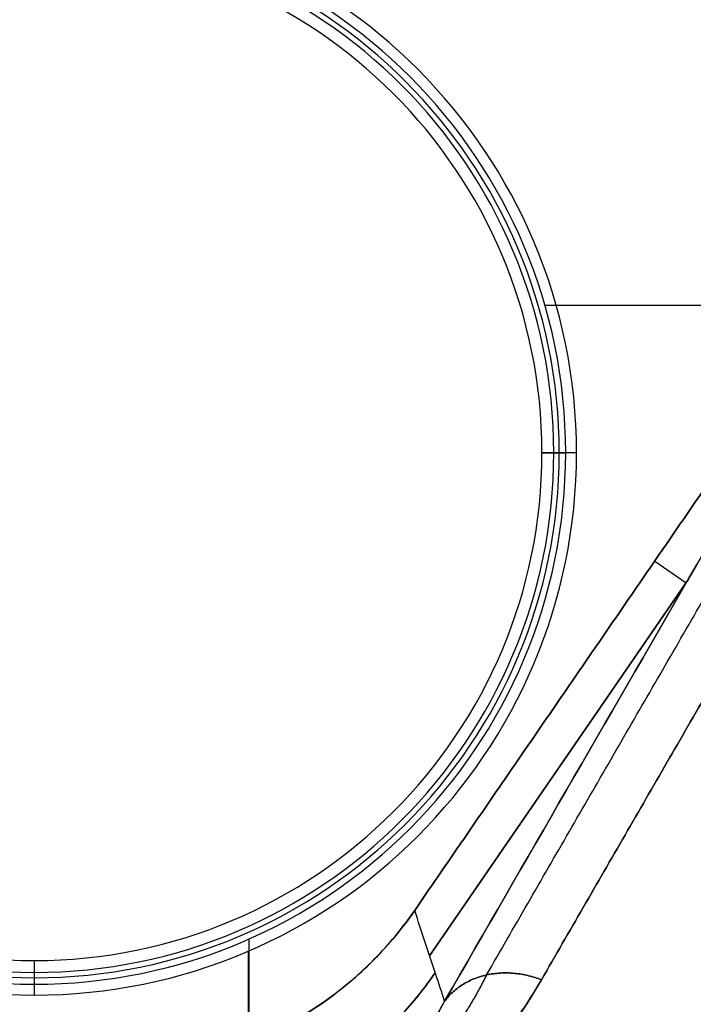
# Model space of a CAD drawing. Units: millimetres. Extents: x -205 to 205, y -4 to 484.
# Drawn here: x -60 to -55, y 145 to 153 of the extents above; entities that cross this region are included whole.
import ezdxf

# ---------------------------------------------------------------- set-up
doc = ezdxf.new("R2010")
doc.units = ezdxf.units.MM
doc.header["$MEASUREMENT"] = 0
doc.layers.add('Default', color=7, linetype='Continuous', true_color=0x000000)

msp = doc.modelspace()

# ---------------------------------------------------------------- linework, layer by layer
at = {"layer": 'Default'}
for p, q in [((-53.40472450846501, 151.0193001529837, -30.50000000000009), (-55.76929209318241, 151.0193001529837, -30.50000000000009)), ((-53.40484035622104, 151.0191315872537, 30.49999999999991), (-55.67600057728002, 151.0191315872537, 30.49999999999991)), ((-55.79354031755374, 149.8, -15.49345520221442), (-55.59709388518502, 149.8, -30.50000000000009)), ((-55.50742247315391, 149.8, 30.4999999999999), (-55.79354031755375, 149.8, 8.64345520221424)), ((-54.85969233886738, 148.9022309674359, -30.50000000000009), (-54.59785357451153, 148.7222807884381, -36.56232683421138)), ((-54.85969233886746, 148.9022309674358, 30.49999999999991), (-54.59785357451156, 148.722280788438, 36.56232683421239)), ((-54.58069730950675, 148.7519264384781, -36.51172427857876), (-56.72402408437507, 145.6332519394149, -36.51172427857876)), ((-56.72402408437498, 145.6332519394146, 36.51172427858234), (-54.58069730950766, 148.7519264384764, 36.51172427858234)), ((-58.21811510511995, 144.918663816886, -30.50000000000009), (-58.21811510511995, 145.7737773934774, -30.50000000000009)), ((-58.22454531904305, 144.916164778068, 30.49999999999991), (-58.22454531904305, 145.6731351475254, 30.49999999999991)), ((-59.99999999999997, 145.5935403175538, -15.49345520221442), (-59.99999999999997, 145.3970938851851, -30.50000000000009)), ((-59.99999999999997, 145.5935403175538, 8.64345520221424), (-59.99999999999997, 145.3074224731539, 30.49999999999991))]:
    msp.add_line(p, q, dxfattribs=at)
for centre, radius, start, end in [((-59.99999999999996, 149.8, 30.49999999999991), 4.492577526846055, 0, 180), ((-59.99999999999996, 149.8, -30.50000000000009), 4.402906114814947, 0, 180), ((-59.99999999999997, 149.8, 19.57172760110709), 4.349518604646136, 0, 180), ((-59.99999999999997, 149.8, -22.99672760110727), 4.304682898630602, 0, 180), ((-59.99999999999997, 149.8, -15.49345520221442), 4.206459682446223, 0, 180), ((-59.99999999999997, 149.8, 8.64345520221424), 4.206459682446223, 0, 180), ((-59.99999999999996, 149.8, 30.49999999999991), 4.492577526846055, 180, 0), ((-59.99999999999997, 149.8, -30.50000000000009), 4.40290611481494, 180, 0), ((-59.99999999999997, 149.8, 19.57172760110709), 4.349518604646136, 180, 0), ((-59.99999999999997, 149.8, -22.99672760110727), 4.304682898630602, 180, 0), ((-59.99999999999997, 149.8, -15.49345520221442), 4.206459682446223, 180, 0), ((-59.99999999999997, 149.8, 8.64345520221424), 4.206459682446223, 180, 0)]:
    msp.add_arc(centre, radius, start, end, dxfattribs=at)
for points, knots in [([(128.0557655369048, 204.5409091541659), (120.9196149980343, 196.5749594597401), (113.0392539681774, 189.2758241608709), (94.6360933892111, 175.1786278740708), (83.89353176551235, 168.66899313866), (61.2532823342917, 158.1262907202961), (49.35727857776943, 154.0935411798912), (24.97374182466714, 148.6935020071419), (12.48687293517143, 147.3281694135015), (-12.48687293518807, 147.3281694135013), (-24.9737418246572, 148.693502007006), (-49.3572785778124, 154.0935411800343), (-61.2532823343067, 158.1262907203032), (-83.89353176552734, 168.6689931386668), (-94.63609338878736, 175.1786278738448), (-113.0392539687105, 189.2758241611946), (-120.9196149982485, 196.5749594598769), (-128.0557655372314, 204.5409091545232)], [-0.2926017316865565, -0.2926017316865565, -0.2926017316865565, -0.2926017316865565, -0.2606690276694738, -0.2606690276694738, -0.2233852604264968, -0.2233852604264968, -0.1861014931835197, -0.1861014931835197, -0.1488177259405427, -0.1488177259405427, -0.1115339586975656, -0.1115339586975656, -0.0742501914545886, -0.0742501914545886, -0.03696642421161158, -0.03696642421161158, -0.00503372019397848, -0.00503372019397848, -0.00503372019397848, -0.00503372019397848]), ([(-128.0557655369077, 204.5409091541692), (-120.9196149980381, 196.5749594597423), (-113.0392539681822, 189.2758241608719), (-94.63609338921802, 175.178627874069), (-83.8935317655205, 168.6689931386564), (-61.25328233430255, 158.1262907202889), (-49.35727857778168, 154.0935411798821), (-24.97374182468226, 148.693502007129), (-12.48687293518802, 147.3281694134866), (12.48687293516853, 147.3281694134825), (24.97374182463619, 148.6935020069852), (49.35727857778852, 154.0935411800096), (61.25328233428142, 158.1262907202766), (83.89353176549936, 168.6689931386367), (94.63609338875813, 175.178627873813), (113.0392539686791, 189.2758241611598), (120.9196149982162, 196.5749594598409), (128.0557655371982, 204.5409091544861)], [-0.2926017316865561, -0.2926017316865561, -0.2926017316865561, -0.2926017316865561, -0.2606690276694734, -0.2606690276694734, -0.2233852604264964, -0.2233852604264964, -0.1861014931835194, -0.1861014931835194, -0.1488177259405425, -0.1488177259405425, -0.1115339586975655, -0.1115339586975655, -0.07425019145458847, -0.07425019145458847, -0.0369664242116115, -0.0369664242116115, -0.00503372019397848, -0.00503372019397848, -0.00503372019397848, -0.00503372019397848]), ([(129.1050842933629, 203.3338788761243, -29.23404214026954), (127.0597386195923, 201.0564696820064, -29.2337245419854), (124.9625203969628, 198.8424222165888, -29.23345009591039), (120.6672998634669, 194.5395888171093, -29.23294793431802), (118.4693991097468, 192.4508376853671, -29.23268562612261), (111.728302318795, 186.3700518478532, -29.23215984284284), (107.036804822524, 182.5632188867559, -29.23283695950424), (99.70293584816947, 177.2239312472187, -29.231319981257), (97.20895784700255, 175.5058891345366, -29.23060514484282), (92.1210747464371, 172.1948126853335, -29.2293799554404), (89.52799296105944, 170.6021469412376, -29.2288599826343), (85.55968793077635, 168.3068005274131, -29.22873414401354), (84.2236990330894, 167.5573547450553, -29.22880999451983), (81.53894898277932, 166.0976047241206, -29.22911363570663), (80.18974304108822, 165.3869662188995, -29.22932945276368), (76.12183997721341, 163.3121841745962, -29.22985401889642), (73.38282540538721, 162.0052586470486, -29.22997810342673), (65.0856185289476, 158.3097280869816, -29.22830300493068), (59.44782178879379, 156.1454452655899, -29.22604241097154), (47.96256007628397, 152.4072652322772, -29.22645080597153), (42.11499103551503, 150.8336280217553, -29.22809009334564), (34.67015996130639, 149.2477072327294, -29.22730587295564), (33.17456071413142, 148.9496583902383, -29.22702545438285), (30.16890094776585, 148.3920284298771, -29.22649804239606), (28.65868686074759, 148.1324647296562, -29.22626256231775), (24.13347491440845, 147.4160883439676, -29.22580460331918), (21.11634557786013, 147.0199852560612, -29.225767045972), (12.06401409449139, 146.0708058392272, -29.22596589091784), (6.027877961750074, 145.7561431817326, -29.22659349260129), (-6.046859950153348, 145.7568059396267, -29.22659221502118), (-12.0855388395785, 146.0721160895902, -29.22597609512288), (-21.14554066880183, 147.0235234018492, -29.22576013987275), (-24.16587235638283, 147.4205652481399, -29.22580735178786), (-28.69687554341731, 148.1388428266638, -29.22626551540438), (-30.20606691351545, 148.3986027455623, -29.2265026203255), (-33.20789159977706, 148.9561716595104, -29.22703087299059), (-34.70163125213509, 149.2541395237745, -29.22731079567387), (-42.13835098407327, 150.8397052562349, -29.22808603596759), (-47.98226455114759, 152.4129688067662, -29.22644744612963), (-59.46516243560778, 156.151801000786, -29.2260442738478), (-65.10425109248925, 158.317098293432, -29.22831091508049), (-73.40675132065101, 162.0163818470829, -29.22998061150444), (-76.14809034439148, 163.3249311203652, -29.22985155968614), (-80.22028245127156, 165.4028683619303, -29.22932495460783), (-81.57170102196898, 166.1150409619918, -29.22910542458051), (-84.25917582675741, 167.577041461293, -29.22879906389185), (-85.59344103012374, 168.3259474817193, -29.22872471493756), (-89.55446546472004, 170.6182112985872, -29.22887320073898), (-92.14490061704274, 172.2097977626555, -29.22939478560335), (-97.22670640042317, 175.5179554893441, -29.23061548581841), (-99.71803336837628, 177.2345823320427, -29.23132396582729), (-107.0450063866631, 182.5698727784903, -29.2328365903836), (-111.7333087146436, 186.3743811537972, -29.23216008393461), (-118.4713311395495, 192.4526739122838, -29.23268585356956), (-120.6684945237247, 194.5407603461892, -29.23294802452366), (-124.9627547883734, 198.842681545206, -29.23345004224051), (-127.0597494161659, 201.0564810837737, -29.23372444928886), (-129.1050955375307, 203.3338913810078, -29.23404212938744)], [-0.2897892672701707, -0.2897892672701707, -0.2897892672701707, -0.2897892672701707, -0.280733565822778, -0.280733565822778, -0.2716778643753853, -0.2716778643753853, -0.2535664614805999, -0.2535664614805999, -0.2445107153232764, -0.2445107153232764, -0.2354549691659528, -0.2354549691659528, -0.2309270960872911, -0.2309270960872911, -0.2263992230086293, -0.2263992230086293, -0.2173434768513058, -0.2173434768513058, -0.1992314262528322, -0.1992314262528322, -0.1811193756543587, -0.1811193756543587, -0.1765912819525743, -0.1765912819525743, -0.1720631882507899, -0.1720631882507899, -0.1630070008472211, -0.1630070008472211, -0.1448946260400836, -0.1448946260400836, -0.1267822579460168, -0.1267822579460168, -0.1177260738989834, -0.1177260738989834, -0.1131979818754667, -0.1131979818754667, -0.10866988985195, -0.10866988985195, -0.09055783765142972, -0.09055783765142972, -0.07244578545090949, -0.07244578545090949, -0.06339004169721732, -0.06339004169721732, -0.05886216982037124, -0.05886216982037124, -0.05433429794352515, -0.05433429794352515, -0.04527855418983298, -0.04527855418983298, -0.03622281043614081, -0.03622281043614081, -0.01811140521807041, -0.01811140521807041, -0.009055702609035203, -0.009055702609035203, 0, 0, 0, 0]), ([(-129.1050842933656, 203.3338788761189, 29.23404214027644), (-127.05973861959, 201.056469681996, 29.23372454199264), (-124.9625203969656, 198.8424222165591, 29.23345009594227), (-120.6672998634867, 194.5395888170718, 29.23294793437191), (-118.4693991097511, 192.4508376853639, 29.23268562612916), (-111.7283023188152, 186.3700518478644, 29.23215984284932), (-107.036804822561, 182.5632188867757, 29.23283695951005), (-99.7029358481526, 177.2239312472005, 29.23131998126327), (-97.2089578469802, 175.5058891345108, 29.2306051448552), (-92.12107474643774, 172.1948126852839, 29.2293799554987), (-89.52799296115303, 170.6021469411642, 29.22885998278463), (-85.55968793080339, 168.3068005273031, 29.22873414416472), (-84.22369903311692, 167.5573547450182, 29.22880999458258), (-81.53894898285844, 166.0976047241189, 29.22911363576063), (-80.18974304109335, 165.3869662188964, 29.2293294527692), (-76.12183997714455, 163.3121841745562, 29.22985401890195), (-73.38282540537253, 162.005258647036, 29.22997810343175), (-65.08561852898664, 158.3097280869959, 29.22830300493731), (-59.4478217886375, 156.1454452655341, 29.22604241097599), (-47.96256007647501, 152.4072652323355, 29.22645080597692), (-42.11499103549455, 150.8336280217411, 29.22809009335845), (-34.6701599613149, 149.2477072327219, 29.22730587296827), (-33.17456071413936, 148.9496583902524, 29.22702545436259), (-30.16890094772018, 148.3920284300191, 29.22649804217039), (-28.65868686072182, 148.1324647296698, 29.22626256228986), (-24.13347491447183, 147.4160883439955, 29.22580460329129), (-21.1163455778752, 147.0199852560595, 29.22576704597588), (-12.06401409445964, 146.0708058392208, 29.22596589092155), (-6.027877961756444, 145.7561431817297, 29.22659349260486), (6.046859950157529, 145.756805939624, 29.22659221502447), (12.08553883954304, 146.0721160893544, 29.22597609547557), (21.14554066881145, 147.0235234020045, 29.2257601396372), (24.16587235630804, 147.4205652482408, 29.22580735161639), (28.69687554342926, 148.1388428267118, 29.22626551533501), (30.20606691351302, 148.3986027455488, 29.2265026203445), (33.20789159976349, 148.9561716595906, 29.22703087286719), (34.70163125213062, 149.2541395237718, 29.2273107956761), (42.13835098408135, 150.8397052562356, 29.22808603596994), (47.98226455118594, 152.4129688067774, 29.22644744613149), (59.4651624355561, 156.1518010007679, 29.22604427384949), (65.10425109262682, 158.3170982934927, 29.22831091508247), (73.40675132058492, 162.0163818470523, 29.2299806115055), (76.14809034439902, 163.3249311203696, 29.2298515596881), (80.22028245125789, 165.4028683619221, 29.22932495460871), (81.57170102202961, 166.1150409619752, 29.22910542464316), (84.25917582677712, 167.5770414612725, 29.22879906392999), (85.59344103009066, 168.3259474817006, 29.22872471493909), (89.55446546475684, 170.6182112986068, 29.22887320073921), (92.14490061701245, 172.2097977625257, 29.22939478573819), (97.22670640040604, 175.5179554892759, 29.23061548589049), (99.71803336837421, 177.2345823320428, 29.23132396582892), (107.0450063866652, 182.5698727784889, 29.23283659038228), (111.7333087145677, 186.3743811537292, 29.23216008393449), (118.471331139565, 192.4526739122973, 29.2326858535696), (120.6684945238222, 194.5407603461533, 29.23294802464407), (124.9627547884209, 198.8426815451817, 29.23345004230509), (127.0597494161588, 201.0564810837658, 29.23372444928878), (129.1050955375307, 203.3338913810077, 29.23404212938728)], [-0.2897892672701707, -0.2897892672701707, -0.2897892672701707, -0.2897892672701707, -0.2807335658227801, -0.2807335658227801, -0.2716778643753894, -0.2716778643753894, -0.2535664614806081, -0.2535664614806081, -0.2445107153232803, -0.2445107153232803, -0.2354549691659525, -0.2354549691659525, -0.2309270960872886, -0.2309270960872886, -0.2263992230086247, -0.2263992230086247, -0.2173434768512969, -0.2173434768512969, -0.1992314262528274, -0.1992314262528274, -0.1811193756543579, -0.1811193756543579, -0.176591281952574, -0.176591281952574, -0.17206318825079, -0.17206318825079, -0.163007000847222, -0.163007000847222, -0.1448946260400861, -0.1448946260400861, -0.1267822579460193, -0.1267822579460193, -0.1177260738989858, -0.1177260738989858, -0.1131979818754691, -0.1131979818754691, -0.1086698898519524, -0.1086698898519524, -0.09055783765144561, -0.09055783765144561, -0.07244578545093878, -0.07244578545093878, -0.063390041697242, -0.063390041697242, -0.0588621698203936, -0.0588621698203936, -0.0543342979435452, -0.0543342979435452, -0.04527855418984841, -0.04527855418984841, -0.03622281043615163, -0.03622281043615163, -0.01811140521807581, -0.01811140521807581, -0.009055702609037907, -0.009055702609037907, 0, 0, 0, 0]), ([(129.057519184342, 203.3765277513419, 29.06394972566466), (125.0057750787357, 198.8640477265654, 29.06439107099187), (120.7170915029823, 194.5643479295344, 29.06480546641841), (113.9647895984627, 188.4685177353871, 29.06600666633894), (111.6608143291708, 186.4955216446381, 29.06664914988303), (106.9524445685505, 182.6732099743717, 29.06780745096586), (104.5479604682039, 180.8239851603699, 29.06832081756464), (97.19376687596329, 175.4696996918975, 29.06874415730143), (92.10354598913395, 172.1576574751802, 29.06808817200635), (84.22978220359472, 167.6017216280158, 29.06965079670861), (81.56545762419324, 166.1517574115305, 29.07072887579874), (76.1643978185028, 163.3935985529582, 29.07265591576421), (73.42760900446642, 162.0854637206098, 29.07337015952644), (65.11965209460718, 158.3799291392457, 29.07353128639814), (59.45117801294504, 156.2008430974241, 29.0722753183502), (47.91781610581965, 152.4460500138094, 29.07478751469163), (42.05286570153699, 150.8703809272651, 29.07730728191621), (33.1562325418173, 148.9759302806575, 29.07752661557124), (30.17460562134892, 148.4226170864108, 29.07714684144474), (24.18645633535679, 147.4728889731845, 29.07715815654521), (21.17993171223882, 147.0764828460891, 29.07737641243954), (12.13542499664108, 146.123954316379, 29.07824837434049), (6.072508490696277, 145.8045219628423, 29.07911589110623), (-6.061194447069027, 145.8038564609868, 29.07911768649972), (-12.1317867914379, 146.1234317946035, 29.07824859097078), (-21.18767032015705, 147.0773675778587, 29.07737573014057), (-24.19796442631724, 147.4744416875987, 29.0771554615647), (-30.19357586164616, 148.425899632788, 29.0771495120772), (-33.17889538634809, 148.9802751104846, 29.07752830314851), (-42.07458436603423, 150.8759723888951, 29.07730220603953), (-47.93500258335516, 152.4511532317504, 29.07478047440437), (-59.45954571950167, 156.2040603158029, 29.07227678553816), (-65.12373236042191, 158.3817495120626, 29.07353336380688), (-73.42902034366047, 162.0860929114547, 29.07336900692267), (-76.16720227511196, 163.3949389486197, 29.07265485271527), (-81.57096994402785, 166.1546641970167, 29.07072695853164), (-84.23660930173193, 167.6054835719823, 29.0696476144789), (-92.11418379711637, 172.1641902109832, 29.06808967947457), (-97.20676660918329, 175.4783540473035, 29.06874541289271), (-104.5616440551274, 180.834354095334, 29.06831900555914), (-106.9647131354075, 182.6828538817454, 29.06780408141147), (-111.6703476475125, 186.5035781734516, 29.06664617391636), (-113.97300240346, 188.4757123956373, 29.0660050063599), (-120.7214978399394, 194.5687660410902, 29.06480503781237), (-125.0078503497279, 198.866359533894, 29.06439396565264), (-129.0575203400735, 203.3765041612856, 29.06426579076832)], [-0.2898998342784501, -0.2898998342784501, -0.2898998342784501, -0.2898998342784501, -0.271781093858765, -0.271781093858765, -0.2627217236489224, -0.2627217236489224, -0.2536623534390798, -0.2536623534390798, -0.23554361325279, -0.23554361325279, -0.2264842431596451, -0.2264842431596451, -0.2174248730665002, -0.2174248730665002, -0.1993061336449122, -0.1993061336449122, -0.1811873942233243, -0.1811873942233243, -0.1721303824936015, -0.1721303824936015, -0.1630733707638787, -0.1630733707638787, -0.1449593473044332, -0.1449593473044332, -0.1268224951247431, -0.1268224951247431, -0.1177540690348981, -0.1177540690348981, -0.108685642945053, -0.108685642945053, -0.09058030211717194, -0.09058030211717194, -0.07247496128929082, -0.07247496128929082, -0.063410924473626, -0.063410924473626, -0.05434688765796121, -0.05434688765796121, -0.03621881402663159, -0.03621881402663159, -0.02716411051997369, -0.02716411051997369, -0.0181094070133158, -0.0181094070133158, 0, 0, 0, 0]), ([(-129.0575191843422, 203.3765277513417, -29.06394972566482), (-125.005775078736, 198.8640477265651, -29.06439107099207), (-120.7170915029825, 194.5643479295342, -29.06480546641861), (-113.9647895984629, 188.4685177353868, -29.06600666633915), (-111.660814329171, 186.4955216446379, -29.06664914988328), (-106.9524445685507, 182.6732099743715, -29.06780745096614), (-104.547960468204, 180.8239851603697, -29.06832081756493), (-97.1937668759635, 175.4696996918973, -29.06874415730165), (-92.1035459891341, 172.15765747518, -29.06808817200632), (-84.2297822035949, 167.6017216280156, -29.06965079670864), (-81.5654576241934, 166.1517574115302, -29.07072887579892), (-76.16439781850295, 163.393598552958, -29.07265591576439), (-73.4276090044666, 162.0854637206096, -29.07337015952658), (-65.11965209460737, 158.3799291392456, -29.07353128639823), (-59.45117801294518, 156.2008430974239, -29.07227531835019), (-47.91781610581977, 152.4460500138092, -29.07478751469167), (-42.05286570153707, 150.8703809272649, -29.07730728191639), (-33.15623254181737, 148.9759302806573, -29.07752661557142), (-30.17460562134903, 148.4226170864106, -29.07714684144501), (-24.18645633535683, 147.4728889731844, -29.07715815654542), (-21.17993171223878, 147.0764828460889, -29.07737641243959), (-12.13542499664083, 146.1239543163788, -29.07824837434059), (-6.072508490695973, 145.8045219628421, -29.07911589110648), (6.061194447069391, 145.8038564609867, -29.07911768649982), (12.13178679143821, 146.1234317946034, -29.07824859097092), (21.18767032015738, 147.0773675778586, -29.0773757301408), (24.19796442631762, 147.4744416875986, -29.07715546156492), (30.1935758616465, 148.425899632788, -29.07714951207745), (33.1788953863484, 148.9802751104846, -29.07752830314869), (42.07458436603446, 150.8759723888952, -29.07730220603973), (47.93500258335541, 152.4511532317504, -29.07478047440433), (59.45954571950181, 156.2040603158029, -29.07227678553828), (65.12373236042191, 158.3817495120626, -29.07353336380704), (73.42902034366047, 162.0860929114546, -29.07336900692285), (76.167202275112, 163.3949389486197, -29.07265485271542), (81.57096994402792, 166.1546641970167, -29.07072695853169), (84.23660930173203, 167.6054835719824, -29.06964761447913), (92.1141837971166, 172.1641902109833, -29.0680896794748), (97.2067666091834, 175.4783540473036, -29.06874541289286), (104.5616440551275, 180.834354095334, -29.06831900555935), (106.9647131354077, 182.6828538817455, -29.06780408141174), (111.6703476475125, 186.5035781734517, -29.0666461739167), (113.9730024034601, 188.4757123956373, -29.06600500636024), (120.7214978399394, 194.5687660410902, -29.06480503781262), (125.007850349728, 198.8663595338942, -29.06439396565279), (129.0575203400735, 203.3765041612857, -29.06426579076853)], [-0.2898998342784501, -0.2898998342784501, -0.2898998342784501, -0.2898998342784501, -0.271781093858765, -0.271781093858765, -0.2627217236489224, -0.2627217236489224, -0.2536623534390799, -0.2536623534390799, -0.2355436132527901, -0.2355436132527901, -0.2264842431596452, -0.2264842431596452, -0.2174248730665003, -0.2174248730665003, -0.1993061336449123, -0.1993061336449123, -0.1811873942233243, -0.1811873942233243, -0.1721303824936014, -0.1721303824936014, -0.1630733707638785, -0.1630733707638785, -0.1449593473044327, -0.1449593473044327, -0.1268224951247426, -0.1268224951247426, -0.1177540690348976, -0.1177540690348976, -0.1086856429450525, -0.1086856429450525, -0.0905803021171716, -0.0905803021171716, -0.07247496128929065, -0.07247496128929065, -0.06341092447362576, -0.06341092447362576, -0.05434688765796088, -0.05434688765796088, -0.03621881402663111, -0.03621881402663111, -0.02716411051997333, -0.02716411051997333, -0.01810940701331555, -0.01810940701331555, 0, 0, 0, 0]), ([(-99.58447717297443, 159.4725054509223, -50.34635457306095), (-97.5114203945141, 157.963526400328, -50.7088119273536), (-95.41969794854259, 156.4810974469371, -51.10535812394736), (-91.22443475626599, 153.5837779783246, -51.96513415725187), (-89.11830409763974, 152.1669443311532, -52.42876681593827), (-82.77774278060255, 148.0080501017123, -53.92431314980431), (-78.5210616973823, 145.3577747234087, -55.06089848511154), (-65.68913256720303, 137.7412249883386, -58.91647272148871), (-57.05165942403241, 133.1101370082542, -62.08116956880563), (-48.41291884721312, 128.8239974667148, -65.9134186839801)], [-0.06164570474119054, -0.06164570474119054, -0.06164570474119054, -0.06164570474119054, -0.05393999072994903, -0.05393999072994903, -0.04623427671870752, -0.04623427671870752, -0.0308228486962245, -0.0308228486962245, 0, 0, 0, 0]), ([(-99.58447717297443, 159.4725054509223, -50.34635457306095), (-97.53485712285669, 157.9805740821704, -50.7047040851535), (-95.46389670345631, 156.5122569679533, -51.09683749166928), (-91.28012148490176, 153.6216257261761, -51.95318585328341), (-89.16722010746483, 152.1994316439558, -52.41757381808677), (-84.9097804195732, 149.4061218929693, -53.42105952647049), (-82.76523512600984, 148.0350216864906, -53.96017947803958), (-78.45793588185367, 145.3497943237987, -55.1139492342984), (-76.29475587199255, 144.0351857903423, -55.72851327152409), (-71.95087783498018, 141.459164139365, -57.03641725475096), (-69.78277292138763, 140.2052666202537, -57.7259103365131), (-65.45605182600777, 137.7604388659412, -59.17674057740962), (-63.29747105588996, 136.5696669124562, -59.93824621618509), (-58.99987374122085, 134.2506711006229, -61.53073409631984), (-56.86086308026302, 133.1224662461922, -62.36173687165205), (-52.61404443786408, 130.9284930547233, -64.08888429289576), (-50.50615947156239, 129.8625656781615, -64.98483194385244), (-48.41291884721312, 128.8239974667148, -65.9134186839801)], [-0.06164570474119054, -0.06164570474119054, -0.06164570474119054, -0.06164570474119054, -0.0539489174890661, -0.0539489174890661, -0.04623375155249039, -0.04623375155249039, -0.03851654469540258, -0.03851654469540258, -0.03082382961683233, -0.03082382961683233, -0.02312769400832879, -0.02312769400832879, -0.01541286172058506, -0.01541286172058506, -0.007695427689511604, -0.007695427689511604, 0, 0, 0, 0]), ([(-48.41291884721277, 128.8239974667148, 65.91341868398008), (-57.05165530445489, 133.1101348001426, 62.08117107722701), (-65.68913052816369, 137.7412237779912, 58.91647333423187), (-78.521061697109, 145.3577747232823, 55.06089848513861), (-82.77774278052192, 148.0080501017484, 53.92431314970134), (-89.11830409765001, 152.1669443311401, 52.42876681596267), (-91.2244347563604, 153.5837779784159, 51.96513415719832), (-95.41969794843656, 156.4810974468703, 51.10535812396003), (-97.51142039464335, 157.9635264003178, 50.70881192746717), (-99.58447717297423, 159.4725054509225, 50.34635457306082)], [-0.06224392069173779, -0.06224392069173779, -0.06224392069173779, -0.06224392069173779, -0.03112196034586889, -0.03112196034586889, -0.01556098017293445, -0.01556098017293445, -0.007780490086467223, -0.007780490086467223, 0, 0, 0, 0]), ([(-48.41291884721277, 128.8239974667148, 65.91341868398008), (-50.50677114958393, 129.8628691642213, 64.9845605961183), (-52.61531444159195, 130.9291329313705, 64.08834745418517), (-56.86215414834744, 133.1231419247987, 62.36124457144088), (-59.00051165622458, 134.251008617046, 61.53050893728781), (-63.29814023051777, 136.5700207869935, 59.93800910950286), (-65.45741813285653, 137.7611867388038, 59.17626778426852), (-69.78409510812952, 140.2060294482021, 57.72549452039021), (-71.95144913682041, 141.4595047244374, 57.03624810029824), (-76.2915158038565, 144.0332625392214, 55.72948601434766), (-78.45406142182294, 145.3474043905731, 55.11497553307886), (-82.76089233646762, 148.0323139210572, 53.96131815238301), (-84.90563339032782, 149.4033897844689, 53.42205298348232), (-89.17089221496703, 152.2018288273353, 52.41672478189712), (-91.28414951231616, 153.6243873951728, 51.95235728327549), (-95.46788320207763, 156.5150260255782, 51.09603453762555), (-97.53834757305195, 157.9831148214986, 50.70409383943669), (-99.58447717297423, 159.4725054509225, 50.34635457306082)], [-0.06224392069173779, -0.06224392069173779, -0.06224392069173779, -0.06224392069173779, -0.0544596018744676, -0.0544596018744676, -0.04665798309386777, -0.04665798309386777, -0.03885410707276722, -0.03885410707276722, -0.03107423488453688, -0.03107423488453688, -0.02330584816568122, -0.02330584816568122, -0.01553538124446719, -0.01553538124446719, -0.007768654169639205, -0.007768654169639205, 0, 0, 0, 0]), ([(-48.86223626894089, 128.1926965994905, -66.22134437386268), (-57.49434330051319, 132.4863344274904, -62.39838333484175), (-66.12611095929378, 137.1271855783297, -59.23950088235773), (-78.94987927456229, 144.7616847770192, -55.38856515941044), (-83.20394873741078, 147.4184973963738, -54.25286772175829), (-89.54050472144414, 151.5879190165127, -52.75778031337438), (-91.6452895932244, 153.0083836273083, -52.29415655057803), (-95.8378468398483, 155.9131941974643, -51.43414402498163), (-97.92820787593693, 157.3994893703156, -51.03735154688547), (-100.0000000527728, 158.9124934819536, -50.67452416943379)], [-0.06224546270874221, -0.06224546270874221, -0.06224546270874221, -0.06224546270874221, -0.03112273135437111, -0.03112273135437111, -0.01556136567718555, -0.01556136567718555, -0.007780682838592777, -0.007780682838592777, 0, 0, 0, 0]), ([(-100.0000000527734, 158.9124934819532, 50.67452416943347), (-97.92821466705662, 157.3994797529825, 51.03735035759568), (-95.83785603082917, 155.9131804697704, 51.43414218463244), (-91.64528930993636, 153.0083839117415, 52.29415656359772), (-89.54049246125464, 151.5879375873673, 52.75778285929827), (-83.20387303609377, 147.4186215901372, 54.25288626866518), (-78.94987306899223, 144.7616961703602, 55.38856702034871), (-66.12612301981962, 137.1271634394669, 59.23949726576885), (-57.49434323265223, 132.4863345907414, 62.3983833648955), (-48.86223626894049, 128.1926965994905, 66.22134437386264)], [-0.06164803669016687, -0.06164803669016687, -0.06164803669016687, -0.06164803669016687, -0.05394203210649162, -0.05394203210649162, -0.04623602752271809, -0.04623602752271809, -0.03082401834895088, -0.03082401834895088, -6.938893903907228e-18, -6.938893903907228e-18, -6.938893903907228e-18, -6.938893903907228e-18]), ([(-56.84788805788949, 146.0092818563782, -30.5000000000032), (-57.03360682830498, 145.7390494307473, -30.50000000000297), (-57.25741874101944, 145.5058057562506, -30.50000000000272), (-57.78090231060171, 145.1129788360967, -30.50000000000219), (-58.06867095280572, 144.962853535812, -30.50000000000191), (-58.68909295032127, 144.7583323152674, -30.50000000000135), (-59.01096710915859, 144.7078981491436, -30.50000000000107), (-59.50008726453107, 144.7112888092408, -30.50000000000067), (-59.66372414292192, 144.7258831695532, -30.50000000000054), (-59.98356727641912, 144.780831398815, -30.50000000000029), (-60.1410390623525, 144.821162377788, -30.50000000000017), (-60.29598635158256, 144.8747423427294, -30.50000000000006)], [0, 0, 0, 0, 0.0009697507113341171, 0.0009697507113341171, 0.001939501422668234, 0.001939501422668234, 0.002909252134002351, 0.002909252134002351, 0.00339412748966941, 0.00339412748966941, 0.003879002845336468, 0.003879002845336468, 0.003879002845336468, 0.003879002845336468]), ([(-60.29598635158345, 144.8747423427297, 30.4999999999999), (-59.98609303367795, 144.7675828487407, 30.50000000000015), (-59.66751225056377, 144.712804490137, 30.50000000000043), (-59.01305022534383, 144.7075610176863, 30.50000000000102), (-58.69236241477073, 144.7576382132458, 30.50000000000133), (-58.07171379401075, 144.9614706784455, 30.50000000000195), (-57.78277862227245, 145.112013183629, 30.50000000000226), (-57.39123322551997, 145.405172226987, 30.5000000000027), (-57.26823263748017, 145.5140798886906, 30.50000000000285), (-57.04350587043451, 145.7482098062198, 30.50000000000312), (-56.94074782083741, 145.8741650939273, 30.50000000000325), (-56.8478880578843, 146.0092818563857, 30.50000000000338)], [0, 0, 0, 0, 0.0009697507112440406, 0.0009697507112440406, 0.001939501422488081, 0.001939501422488081, 0.002909252133732122, 0.002909252133732122, 0.00339412748935415, 0.00339412748935415, 0.003879002844976179, 0.003879002844976179, 0.003879002844976179, 0.003879002844976179]), ([(-56.59975385335534, 145.2568242155377, -42.53413639961391), (-56.62419130146073, 145.3307660244441, -41.35072746555254), (-56.64861799297429, 145.4047234153455, -40.16731928280952), (-56.67303390187855, 145.4786964258467, -38.98391185411039), (-56.73138031469306, 145.6554688665024, -36.15593692049814), (-56.78966515252469, 145.8323305044491, -33.32796628996218), (-56.84788805788949, 146.0092818563782, -30.5000000000032)], [0.001090088073714313, 0.001090088073714313, 0.001090088073714313, 0.001090088073714313, 0.004647993576452069, 0.004647993576452069, 0.004647993576452069, 0.01315027887500299, 0.01315027887500299, 0.01315027887500299, 0.01315027887500299]), ([(-56.59975385334808, 145.2568242155475, 42.53413639962209), (-56.62419130145363, 145.3307660244535, 41.35072746556206), (-56.64861799296735, 145.4047234153545, 40.16731928282037), (-56.67303390187179, 145.4786964258554, 38.98391185412259), (-56.7313803146868, 145.6554688665107, 36.15593692050631), (-56.78966515251893, 145.832330504457, 33.32796628996637), (-56.8478880578843, 146.0092818563857, 30.50000000000338)], [-0.01206019079506298, -0.01206019079506298, -0.01206019079506298, -0.01206019079506298, -0.008502285294168273, -0.008502285294168273, -0.008502285294168273, 0, 0, 0, 0]), ([(-55.79744809394403, 145.4345922625712, -42.90216357656858), (-55.95334817952747, 145.1643830059152, -43.37238163293633), (-56.13884113978065, 144.9106732316351, -43.83277659787038), (-56.58321541986374, 144.4412130308691, -44.73299557400071), (-56.84323148612109, 144.2232231670904, -45.17665819706212), (-57.30609542098583, 143.9458341262824, -45.803845267051), (-57.47231450699895, 143.8614347827057, -46.00672766417667), (-57.74736464199876, 143.7518713531172, -46.29818158006245), (-57.84299495497726, 143.7181624588772, -46.39306958978845), (-58.04600267072805, 143.6575136746351, -46.57845579804881), (-58.1530062086108, 143.6307302854982, -46.66854656136947), (-58.32090253530968, 143.5980872741876, -46.79610805435038), (-58.3773559842483, 143.5885382083878, -46.83690126176197), (-58.49462188053307, 143.5719832806308, -46.91681361495323), (-58.55570916471098, 143.5649659238989, -46.95607981863275), (-58.74566924032683, 143.5488071320744, -47.069860830118), (-58.88123814232235, 143.544558493612, -47.14035726191775), (-59.09567395949576, 143.5524423787733, -47.23041657185428), (-59.16861754524738, 143.5574005991468, -47.25770836843456), (-59.32148898454005, 143.5733352430743, -47.30676830414448), (-59.4010901252689, 143.5843023028265, -47.32839669921172), (-59.56393996829068, 143.6130845969583, -47.36334164394395), (-59.6469631217867, 143.6308698393454, -47.37659397035973), (-59.81694366133382, 143.6744332190866, -47.39325441236125), (-59.90379179091989, 143.700213384791, -47.39660729011798), (-59.99232323677688, 143.7305943375586, -47.39402631604195)], [-0.006910370423266944, -0.006910370423266944, -0.006910370423266944, -0.006910370423266944, -0.005166962680669176, -0.005166962680669176, -0.003436042344986693, -0.003436042344986693, -0.002566628967572789, -0.002566628967572789, -0.00213577653378854, -0.00213577653378854, -0.001704924100004291, -0.001704924100004291, -0.001492275292830183, -0.001492275292830183, -0.001279626485656075, -0.001279626485656075, -0.0008543288713078589, -0.0008543288713078589, -0.0006407466534809011, -0.0006407466534809011, -0.0004271644356539433, -0.0004271644356539433, -0.0002135822178269855, -0.0002135822178269855, -2.775557561562891e-17, -2.775557561562891e-17, -2.775557561562891e-17, -2.775557561562891e-17]), ([(-59.99232323677764, 143.7305943375588, 47.39402631604191), (-59.85432816771971, 143.6832391704915, 47.39804930805644), (-59.71597763689656, 143.6455437176242, 47.38777387078112), (-59.43864510456321, 143.5881863204026, 47.34049246267626), (-59.29805825405889, 143.5684854435152, 47.30278325702037), (-58.89087979914079, 143.536410474082, 47.15689082382448), (-58.63333516423968, 143.5499196417436, 47.01498999709397), (-58.16521485392636, 143.6213891195882, 46.68806720439302), (-57.95236886704426, 143.6787577655702, 46.50284521674985), (-57.5568154326761, 143.8226527832848, 46.10379825071347), (-57.37806318622377, 143.9078786479713, 45.89376220752206), (-57.04758489290534, 144.0972146579695, 45.45876276665122), (-56.89645581441694, 144.2013383666099, 45.23406317390504), (-56.62052638182237, 144.4205452445921, 44.78110528590084), (-56.494910879316, 144.5361697241974, 44.55166473939273), (-56.14821577756639, 144.8977889077182, 43.85613422919874), (-55.95683625878252, 145.1583373934694, 43.38290220532657), (-55.79744809425441, 145.4345922626849, 42.90216357654148)], [-0.006853822185169937, -0.006853822185169937, -0.006853822185169937, -0.006853822185169937, -0.006425458298596833, -0.006425458298596833, -0.005997094412023713, -0.005997094412023713, -0.00514036663887747, -0.00514036663887747, -0.004283638865731228, -0.004283638865731228, -0.003426911092584986, -0.003426911092584986, -0.002570183319438745, -0.002570183319438745, -0.001713455546292503, -0.001713455546292503, -2.5018537765542e-17, -2.5018537765542e-17, -2.5018537765542e-17, -2.5018537765542e-17]), ([(-59.94471694843305, 143.8379516104114, -47.02956541770513), (-59.83984483944811, 143.8018371629174, -47.03452332492439), (-59.73088613696361, 143.7716026754494, -47.02647573306949), (-59.50954001833426, 143.7253939501927, -46.9828208152565), (-59.39693514576634, 143.7094616529544, -46.94673795228984), (-59.06484138057436, 143.6837861161473, -46.80237326679743), (-58.85467056656454, 143.6963128834247, -46.65868388336168), (-58.4712793450193, 143.7596326303545, -46.32329961484113), (-58.29666544717357, 143.8102829831952, -46.13110454556186), (-58.05881235489835, 143.9024428492272, -45.82705715354922), (-57.98351377540123, 143.9359223773107, -45.72309773285225), (-57.83980736979973, 144.0072089173259, -45.51123595145208), (-57.77147242448165, 144.0449961109535, -45.40334744616839), (-57.57637902147732, 144.1631534806315, -45.0767425147767), (-57.45705359623498, 144.2495944260339, -44.85165933233566), (-57.23818157643998, 144.432617604767, -44.39408351289601), (-57.13892003532524, 144.5289591662777, -44.16215878762004), (-56.95878899567992, 144.726470148238, -43.70064303293906), (-56.87691158018215, 144.8288963057031, -43.46823218360391), (-56.72762393228321, 145.0392455907021, -43.00153329921272), (-56.66037140787467, 145.1470151106724, -42.76764959332591), (-56.59975385335534, 145.2568242155377, -42.53413639961391)], [-0.006204147273207838, -0.006204147273207838, -0.006204147273207838, -0.006204147273207838, -0.005818808128979084, -0.005818808128979084, -0.005433468984750329, -0.005433468984750329, -0.004659879697158193, -0.004659879697158193, -0.003884709170187866, -0.003884709170187866, -0.003494898914726141, -0.003494898914726141, -0.003105088659264415, -0.003105088659264415, -0.002332052429286558, -0.002332052429286558, -0.001560542231290648, -0.001560542231290648, -0.0007805524463922362, -0.0007805524463922362, -2.00062884080835e-15, -2.00062884080835e-15, -2.00062884080835e-15, -2.00062884080835e-15]), ([(-56.59975385334808, 145.2568242155475, 42.53413639962209), (-56.66037034240963, 145.1470170407409, 42.76764548902226), (-56.72762170903434, 145.0392492076953, 43.00152496894022), (-56.87695423206937, 144.8288358714597, 43.46836518575505), (-56.95896513607003, 144.726263827773, 43.7011012917809), (-57.139526805389, 144.5283066475668, 44.16371063113423), (-57.23855943061129, 144.4322730705922, 44.39507128408481), (-57.45680323761533, 144.2498082420972, 44.85125369552351), (-57.5758925898541, 144.1634508925008, 45.07592157417721), (-57.77147991743158, 144.0449899798034, 45.40336582457642), (-57.83986399786338, 144.0071765374198, 45.5113301185977), (-57.98368092996169, 143.9358434122343, 45.7233383213233), (-58.05914410620627, 143.902307975201, 45.82747963053246), (-58.21775385019814, 143.8408625299462, 46.03026699100823), (-58.30085983755499, 143.8129485039238, 46.12874956104739), (-58.47560741578215, 143.7644088598863, 46.31719318348739), (-58.56722131957596, 143.7437828427867, 46.40722658214514), (-58.85481757081102, 143.6962943569701, 46.65885907752291), (-59.06456381880154, 143.6837554933421, 46.80227587186454), (-59.34199882854624, 143.7052167751088, 46.92284764126085), (-59.39796922155249, 143.7113384928259, 46.94395313043325), (-59.50991429135101, 143.7272954962126, 46.97954076799218), (-59.56595781222155, 143.7371500405548, 46.99397597632505), (-59.73178574592175, 143.7718318088002, 47.02664640305034), (-59.83955909827504, 143.8017387666489, 47.03453682735731), (-59.94471694843239, 143.8379516104115, 47.02956541770263)], [-0.006240036003522098, -0.006240036003522098, -0.006240036003522098, -0.006240036003522098, -0.005456679054944523, -0.005456679054944523, -0.004673385058493464, -0.004673385058493464, -0.003894557140261839, -0.003894557140261839, -0.003115984299506304, -0.003115984299506304, -0.002724476254938582, -0.002724476254938582, -0.002332968210370861, -0.002332968210370861, -0.001942967732893437, -0.001942967732893437, -0.001552967255416015, -0.001552967255416015, -0.0007755666348849896, -0.0007755666348849896, -0.0005816749530501627, -0.0005816749530501627, -0.0003877832712153357, -0.0003877832712153357, -4.402781494720982e-16, -4.402781494720982e-16, -4.402781494720982e-16, -4.402781494720982e-16])]:
    msp.add_open_spline(points, degree=3, knots=knots, dxfattribs=at)
for points, weights, knots in [([(-129.0715374468315, 203.3639761944286, -29.15388802587711), (-125.3266310068292, 199.1932928140562, -29.153789827736), (-121.4075134095939, 195.23508481171, -29.15359934529205), (-112.8134442786275, 187.3431512233322, -29.15374939702638), (-108.1015457798214, 183.4542450376182, -29.15484135482667), (-98.27509523441735, 176.183733866102, -29.15425487049207), (-93.16151707455488, 172.801012137915, -29.15280045107688), (-86.51107268465385, 168.895260506502, -29.15294905040447), (-85.16848814597128, 168.130554954996, -29.15309612649272), (-82.45723392213182, 166.6340419836115, -29.15360109076317), (-81.09264437661687, 165.9045147775135, -29.15393853845956), (-76.98172397161808, 163.7767488055505, -29.15490380053954), (-74.21362945195156, 162.4367357880736, -29.15542082934133), (-65.83037566026132, 158.6499055760341, -29.15481224419179), (-60.1335662647035, 156.433106229332, -29.15271648779104), (-48.53069189439151, 152.6062289670024, -29.15387619047547), (-42.62399556521858, 150.9955869143297, -29.15594471611809), (-35.10503556168616, 149.3721394985739, -29.15571324474713), (-33.59470560307278, 149.0670557635343, -29.15552450043822), (-30.56041352524075, 148.4963225507919, -29.15513765683342), (-29.03449337984436, 148.2303605887232, -29.15495888279195), (-24.45037341334131, 147.4945284446066, -29.15467289914561), (-21.3944219630649, 147.0877726910965, -29.15473291809691), (-12.2283367875705, 146.1133347592765, -29.15522536242207), (-6.117856840125399, 145.7903104985916, -29.1559647968459), (6.098955124432422, 145.7896425100894, -29.15596630545231), (12.20682881698196, 146.1120058060234, -29.15522773224132), (21.36505702772818, 147.0841752176034, -29.15473389234594), (24.41772817236277, 147.4899609768774, -29.15467287021545), (28.9959157367943, 148.2238378335256, -29.15495548998829), (30.52375136552625, 148.4897507589052, -29.15513294112832), (33.56199479582569, 149.0605861798077, -29.15552037064496), (35.07411286141708, 149.3657390706696, -29.15571043722982), (42.60110901783892, 150.9895535797432, -29.15595134612711), (48.51133972783107, 152.6005614740301, -29.15388110054585), (60.11624663967654, 156.4266804300196, -29.15271525087909), (65.8115447732967, 158.6423661138315, -29.15480537101606), (74.18912006665543, 162.4251838958064, -29.15542178784386), (76.9547480446687, 163.7634658623826, -29.1549096211449), (81.06115420709703, 165.8878815364598, -29.15394618511779), (82.42313872192743, 166.6156317697724, -29.15360887116089), (85.13307702307657, 168.1106105127454, -29.1531013275012), (86.47950258636932, 168.8770779960175, -29.15295128369102), (93.13944146736573, 172.7866329985901, -29.152794914203), (98.2588746898855, 176.1723767706368, -29.15425214586977), (108.0942208443954, 183.4481820752754, -29.15484267132407), (112.8091476580924, 187.3393628152322, -29.15374958677349), (121.4067825327264, 195.2342713544849, -29.15359925403507), (125.3266345542617, 199.1932980969211, -29.15378981113525), (129.0715261622454, 203.3639637048643, -29.15388802304629)], [0.9765573067393081, 0.976829699468596, 0.9771372777434649, 0.9778082327558195, 0.9781710539108825, 0.9789146022033857, 0.9792915069437762, 0.9797473881317783, 0.9798376551054183, 0.9800176971256681, 0.9801070778089632, 0.980371913199745, 0.9805442893792511, 0.9810436316311417, 0.981351200655705, 0.981907531741774, 0.9821570872370182, 0.9824180936645102, 0.9824677505684477, 0.9825616267903237, 0.982605856468904, 0.9827300553087447, 0.9828011379138002, 0.9829753102074363, 0.9830395884602144, 0.9830397216655645, 0.9829755666090603, 0.9828017714704342, 0.9827308457317017, 0.9826069477636221, 0.9825627158186692, 0.9824688068166723, 0.9824191307334323, 0.9821580262458232, 0.9819083887141709, 0.9813521018026261, 0.9810446722190729, 0.980545789069712, 0.980373607607562, 0.9801091275326561, 0.9800199399130665, 0.9798400273562649, 0.9797495285558508, 0.9792931168414611, 0.9789158145831514, 0.9781716236353046, 0.9778085678973789, 0.9771373352480408, 0.976829698235431, 0.9765573071384406], [1.747054193459473, 1.747054193459473, 1.747054193459473, 1.747054193459473, 18.42670343513599, 18.42670343513599, 36.85340687027198, 36.85340687027198, 55.28011030540797, 55.28011030540797, 59.88678616419197, 59.88678616419197, 64.49346202297598, 64.49346202297598, 73.70681374054398, 73.70681374054398, 92.13351717567997, 92.13351717567997, 110.5602206108159, 110.5602206108159, 115.1668964695999, 115.1668964695999, 119.7735723283839, 119.7735723283839, 128.9869240459519, 128.9869240459519, 147.4136274810879, 147.4136274810879, 165.8403309162239, 165.8403309162239, 175.0536826337919, 175.0536826337919, 179.6603584925759, 179.6603584925759, 184.2670343513599, 184.2670343513599, 202.6937377864959, 202.6937377864959, 221.1204412216319, 221.1204412216319, 230.3337929391999, 230.3337929391999, 234.9404687979839, 234.9404687979839, 239.5471446567679, 239.5471446567679, 257.9738480919038, 257.9738480919038, 276.4005515270398, 276.4005515270398, 293.0801359178119, 293.0801359178119, 293.0801359178119, 293.0801359178119]), ([(129.0715374469137, 203.3639761943962, 29.15388802612985), (125.3266310070706, 199.1932928142526, 29.15378982797349), (121.4075134098755, 195.2350848116114, 29.15359934595958), (112.8134442788235, 187.3431512236229, 29.1537493968542), (108.1015457797472, 183.4542450375104, 29.15484135488253), (98.27509523476948, 176.1837338661797, 29.15425487096083), (93.16151707466908, 172.8010121377206, 29.1528004515669), (86.51107268470786, 168.8952605064683, 29.15294905060211), (85.1684881459525, 168.1305549548957, 29.15309612668202), (82.45723392222291, 166.6340419835479, 29.15360109108279), (81.09264437663805, 165.9045147774173, 29.15393853877763), (76.98172397173566, 163.7767488055282, 29.15490380066214), (74.2136294519615, 162.4367357880123, 29.15542082942499), (65.83037566059109, 158.6499055760314, 29.15481224477433), (60.13356626476056, 156.4331062291758, 29.15271648807821), (48.53069189458064, 152.6062289670664, 29.15387619067701), (42.62399556538276, 150.9955869145071, 29.15594471597279), (35.10503556169969, 149.37213949844, 29.15571324508324), (33.59470560308213, 149.0670557635102, 29.15552450053354), (30.56041352525313, 148.4963225506604, 29.1551376572157), (29.03449337987671, 148.23036058861, 29.15495888303478), (24.45037341331187, 147.4945284446014, 29.1546728993741), (21.39442196308637, 147.0877726910954, 29.15473291810129), (12.228336787528, 146.1133347590461, 29.15522536312282), (6.117856840056615, 145.7903104984429, 29.15596479706003), (-6.098955124441868, 145.7896425100852, 29.1559663057091), (-12.20682881680427, 146.1120058059917, 29.15522773229448), (-21.3650570276965, 147.08417521749, 29.15473389267435), (-24.4177281724198, 147.4899609769011, 29.15467287022098), (-28.99591573682808, 148.2238378334052, 29.15495549034241), (-30.52375136550998, 148.4897507588935, 29.15513294121429), (-33.561994795877, 149.0605861796661, 29.15552037103653), (-35.07411286141585, 149.3657390705596, 29.15571043745739), (-42.60110901789093, 150.9895535797888, 29.15595134641542), (-48.51133972800832, 152.6005614740232, 29.153881100692), (-60.11624663962722, 156.4266804298958, 29.15271525122135), (-65.8115447731384, 158.6423661137632, 29.15480537102822), (-74.18912006672088, 162.425183895693, 29.15542178821276), (-76.95474804459776, 163.7634658622724, 29.15490962121581), (-81.06115420721466, 165.8878815364087, 29.15394618546186), (-82.42313872200903, 166.6156317696884, 29.15360887141442), (-85.13307702306794, 168.110610512666, 29.15310132775666), (-86.47950258640259, 168.8770779959019, 29.15295128400466), (-93.13944146723156, 172.7866329985281, 29.15279491422935), (-98.25887468985927, 176.172376770654, 29.15425214567186), (-108.0942208446868, 183.4481820752185, 29.15484267204709), (-112.8091476584095, 187.3393628151531, 29.15374958722971), (-121.4067825327467, 195.2342713545821, 29.15359925413345), (-125.3266345542614, 199.1932980971245, 29.15378981034685), (-129.0715261622849, 203.3639637048498, 29.15388802302259)], [0.9765573067456669, 0.9768296994872829, 0.9771372777054241, 0.9778082327979012, 0.9781710538944256, 0.9789146022198913, 0.9792915069288872, 0.9797473881355376, 0.9798376551104726, 0.9800176971206491, 0.9801070778043962, 0.9803719132089486, 0.980544289365022, 0.9810436316596274, 0.9813512006392503, 0.9819075317582664, 0.9821570872194201, 0.9824180936689348, 0.9824677505707845, 0.9825616267880253, 0.9826058564690925, 0.9827300553084171, 0.9828011379151025, 0.9829753102048939, 0.9830395884665176, 0.9830397216593011, 0.9829755665805688, 0.9828017714847042, 0.9827308457504544, 0.9826069477542728, 0.9825627158206283, 0.9824688068147638, 0.982419130732247, 0.9821580262506311, 0.9819083887206499, 0.9813521017961967, 0.98104467220342, 0.980545789077574, 0.980373607617697, 0.9801091275276229, 0.980019939908228, 0.9798400273611495, 0.9797495285474043, 0.9792931168752985, 0.9789158145983097, 0.9781716236201934, 0.9778085679200575, 0.9771373352275596, 0.9768296982455129, 0.9765573071418812], [1.747054193474065, 1.747054193474065, 1.747054193474065, 1.747054193474065, 18.42670343513283, 18.42670343513283, 36.85340687026565, 36.85340687026565, 55.28011030539847, 55.28011030539847, 59.88678616418169, 59.88678616418169, 64.49346202296489, 64.49346202296489, 73.7068137405313, 73.7068137405313, 92.13351717566412, 92.13351717566412, 110.560220610797, 110.560220610797, 115.1668964695802, 115.1668964695802, 119.7735723283634, 119.7735723283634, 128.9869240459298, 128.9869240459298, 147.4136274810626, 147.4136274810626, 165.8403309161955, 165.8403309161955, 175.0536826337619, 175.0536826337619, 179.6603584925451, 179.6603584925451, 184.2670343513283, 184.2670343513283, 202.6937377864611, 202.6937377864611, 221.1204412215939, 221.1204412215939, 230.3337929391603, 230.3337929391603, 234.9404687979435, 234.9404687979435, 239.5471446567267, 239.5471446567267, 257.9738480918595, 257.9738480918595, 276.4005515269923, 276.4005515269923, 293.0801359177577, 293.0801359177577, 293.0801359177577, 293.0801359177577]), ([(-48.6536271070919, 128.5724136178547, 66.17533072692024), (-57.3251600384048, 132.881079322254, 62.32892834714591), (-65.99887684791577, 137.5388361709637, 59.15132934015543), (-78.9142798183006, 145.2256236984984, 55.27686953030845), (-83.19225460611132, 147.8968262122907, 54.13667199466613), (-89.57038310562866, 152.0945870459178, 52.63637376309971), (-91.68726722127613, 153.5236812991919, 52.17176869556602), (-95.79940591157899, 156.3742740469504, 51.33199526009717), (-97.7974918589889, 157.7940492915724, 50.95314289628792), (-99.78000231180336, 159.2392456654165, 50.60516833968467)], [0.9156326956530592, 0.9169254014977979, 0.9187549624280678, 0.9222212471342138, 0.9234912225449321, 0.925558164560196, 0.9262732200222318, 0.9277108960427177, 0.9284322253086803, 0.9291665327229164], [7.327595152204749e-15, 7.327595152204749e-15, 7.327595152204749e-15, 7.327595152204749e-15, 31.15423412277147, 31.15423412277147, 46.7313511841572, 46.7313511841572, 54.51990971485007, 54.51990971485007, 61.92143160445433, 61.92143160445433, 61.92143160445433, 61.92143160445433]), ([(-48.65362320916172, 128.5724190945596, -66.17532805562489), (-57.32515615675531, 132.8810847020577, -62.32892562101747), (-65.99887297417123, 137.5388414268734, -59.15132658184318), (-78.91427596098325, 145.2256287295602, -55.2768667538835), (-83.19225075361881, 147.8968311615272, -54.13666921688672), (-89.5703792628295, 152.0945918639049, -52.63637098898867), (-91.68726338201317, 153.5236860718315, -52.17176592373247), (-95.79940214194977, 156.3742787718647, -51.33199248154646), (-97.79748815488234, 157.7940540154581, -50.95314011039105), (-99.77999867219535, 159.2392503890885, -50.6051655493871)], [0.9156326956292931, 0.9169254014696285, 0.9187549624115052, 0.9222212471091298, 0.9234912225099464, 0.9255581645459328, 0.9262732200034878, 0.9277108960421135, 0.9284322253343706, 0.9291665327713563], [-1.576516551136761e-13, -1.576516551136761e-13, -1.576516551136761e-13, -1.576516551136761e-13, 31.15423412278947, 31.15423412278947, 46.73135118418421, 46.73135118418421, 54.51990971488158, 54.51990971488158, 61.92143183366876, 61.92143183366876, 61.92143183366876, 61.92143183366876]), ([(-56.25275032893366, 145.4741350212396, 42.77401314644527), (-56.38254683272131, 145.2150057623482, 43.2439009163093), (-56.54394177013693, 144.9659709852325, 43.71313017692297), (-56.84441094544433, 144.617971519396, 44.40543596863944), (-56.95347100776532, 144.5068821777744, 44.6328573378234), (-57.19476838417322, 144.2957934628933, 45.08173639096881), (-57.32759452007767, 144.1950988332853, 45.30457020446798), (-57.61965904542173, 144.0113391381008, 45.73574912139873), (-57.77825667399452, 143.9280572027331, 45.9441144398426), (-58.13059949674374, 143.786338671324, 46.33956337301646), (-58.3208276716645, 143.7289189473431, 46.52331579738964), (-58.74009905459272, 143.6547793929278, 46.84689666357453), (-58.97145516140471, 143.6383135644032, 46.98747615783661), (-59.33744513683715, 143.6630597784765, 47.13124789929579), (-59.46380478955993, 143.6797559066014, 47.16827090504936), (-59.71291517409933, 143.7301626387105, 47.21424694448321), (-59.8372226004764, 143.7639019500837, 47.2239297762713), (-59.96103305553753, 143.8067263710817, 47.21936283370134)], [0.8998972088988889, 0.9101459487525223, 0.9197788514434039, 0.9334105772388614, 0.9378176577432018, 0.9463585003952228, 0.9505135357935077, 0.9584131436055442, 0.9621538300193283, 0.9691323591888807, 0.9723038508929911, 0.9777831806577514, 0.9800923031540543, 0.9823517106463531, 0.9829074737610255, 0.9835292247973912, 0.9836059727835593, 0.9834340484731415], [-4.688558239115693e-14, -4.688558239115693e-14, -4.688558239115693e-14, -4.688558239115693e-14, 1.729802382751223, 1.729802382751223, 2.594703574126834, 2.594703574126834, 3.459604765502445, 3.459604765502445, 4.324505956878056, 4.324505956878056, 5.189407148253668, 5.189407148253668, 6.054308339629279, 6.054308339629279, 6.486758935317084, 6.486758935317084, 6.919209531004804, 6.919209531004804, 6.919209531004804, 6.919209531004804])]:
    msp.add_rational_spline(points, weights, degree=3, knots=knots, dxfattribs=at)
for points, degree in [([(-64.71453001252078, 157.3307021545385, -30.49999999832021), (-60.39811636705207, 155.6126576191739, -30.49999999717587), (-56.02258317726616, 154.0703699814804, -30.49999999603218), (-51.58817543019899, 152.7031109178229, -30.49999999488915)], 3), ([(-64.71453001252091, 157.3307021545381, 30.49999999832037), (-60.39811636705186, 155.6126576191739, 30.49999999717593), (-56.02258317726575, 154.0703699814802, 30.49999999603216), (-51.58817543019838, 152.7031109178227, 30.49999999488904)], 3), ([(-52.52026138651688, 152.3062493089051, -30.50000000000007), (-54.68407472220319, 149.1577655826417, -30.50000000000163), (-56.84788805788949, 146.0092818563782, -30.5000000000032)], 2), ([(-56.8478880578843, 146.0092818563857, 30.50000000000338), (-54.68407472220057, 149.1577655826455, 30.50000000000163), (-52.52026138651684, 152.3062493089052, 30.49999999999989)], 2), ([(-56.59975385335534, 145.2568242155377, -42.53413639961391), (-55.26215771118466, 147.5766047367641, -38.49763030921201), (-53.901238753473, 149.9278826236059, -34.48748120525109), (-52.52026138651688, 152.3062493089051, -30.50000000000007)], 3), ([(-52.52026138651684, 152.3062493089052, 30.49999999999989), (-53.90123875347123, 149.9278826236083, 34.48748120525294), (-55.26215771118176, 147.5766047367678, 38.49763030921793), (-56.59975385334808, 145.2568242155475, 42.53413639962209)], 3)]:
    msp.add_open_spline(points, degree=degree, dxfattribs=at)
for points, weights, degree in [([(-51.58817543019899, 152.7031109178229, -30.49999999488915), (-53.01368085514196, 150.2498915650546, -34.60884472757795), (-54.41801813272434, 147.8254488334224, -38.74159579695295), (-55.79744809394403, 145.4345922625712, -42.90216357656858)], [1.000000001774396, 1.000000001771965, 1.000000001769143, 1.000000001766492], 3), ([(-55.79744809425441, 145.4345922626849, 42.90216357654148), (-54.41801813338442, 147.8254488336715, 38.74159579688423), (-53.01368085490014, 150.2498915649593, 34.60884472760684), (-51.58817543019838, 152.7031109178227, 30.49999999488903)], [1.00000000176501, 1.000000001767658, 1.000000001770478, 1.000000001772907], 3), ([(-56.25269589759786, 145.4741470839991, -42.77403811607439), (-54.88767706395275, 147.8409860244826, -38.65592788974681), (-53.49857649397613, 150.2402386829522, -34.5659338284316), (-52.08889034337337, 152.6672743462223, -30.50000511466438)], [0.8998972074065619, 0.8997485871748173, 0.8995904963530489, 0.8994537334944406], 3), ([(-56.25269589760155, 145.4741470839949, 42.77403811608045), (-54.8876774180942, 147.8409854118412, 38.65592895722523), (-53.49857721373755, 150.2402374390321, 34.56593594812405), (-52.08889143929685, 152.6672724593509, 30.50000827563245)], [0.8998972074065689, 0.8997485872133133, 0.899590496434981, 0.8994537336007462], 3), ([(-60.12043596505361, 144.355843445241, -38.76861520651228), (-57.96900122737163, 143.6212599491795, -38.67831052875291), (-56.6774757560553, 145.4921544662864, -38.76861520654337)], [0.9999999999999043, 0.7967786229702232, 1.00000000007175], 2), ([(-56.67742745971201, 145.4920081307936, 38.77095619519319), (-57.96895224400063, 143.6211146042044, 38.68065161326314), (-60.12038621656363, 144.3556966106616, 38.77095619516419)], [1.000000000080971, 0.7967787774799113, 1.00000000000008], 2), ([(-55.79744809394403, 145.4345922625712, -42.90216357656858), (-56.3203319425273, 145.634736906714, -42.84391622938546), (-56.59975385335534, 145.2568242155377, -42.53413639961391)], [0.9999999999999982, 0.7997944148122802, 1.000000000001689], 2), ([(-56.59975385334808, 145.2568242155475, 42.53413639962209), (-56.32033194175473, 145.63473690642, 42.84391622947847), (-55.79744809425441, 145.4345922626849, 42.90216357654149)], [1.000000000000005, 0.7997944148131428, 0.9999999999999886], 2)]:
    msp.add_rational_spline(points, weights, degree=degree, dxfattribs=at)

doc.saveas('drawing.dxf')
